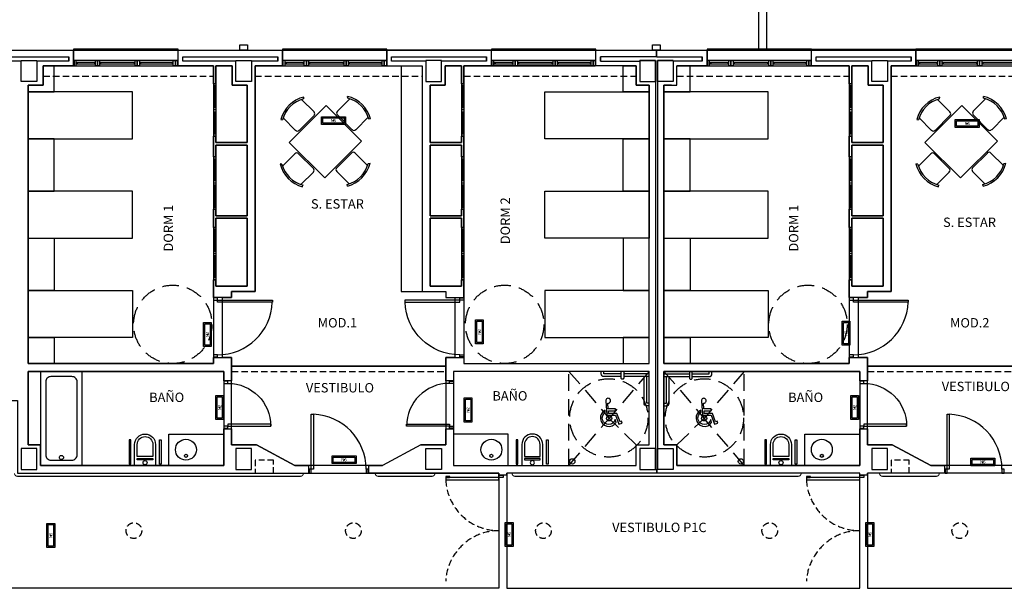
# Model space of a CAD drawing. Units: millimetres. Extents: x -11 to 12621, y 7 to 8608.
# Drawn here: x 4629 to 6515, y 1548 to 2624 of the extents above; entities that cross this region are included whole.
import ezdxf
from ezdxf.enums import TextEntityAlignment as Align

# ---------------------------------------------------------------- set-up
doc = ezdxf.new("R2010")
doc.units = ezdxf.units.MM
for name, pattern in [('CONTINUA', [0]), ('LÍNEAS_OCULTAS2', [4.7625, 3.175, -1.5875]), ('TRAZOS2', [0.375, 0.25, -0.125])]:
    doc.linetypes.add(name, pattern=pattern)
for name, color, linetype in [('0-INSTA', 252, 'Continuous'), ('0-MOBIL', 252, 'CONTINUA'), ('0-MUROS', 252, 'Continuous'), ('0-PILAR', 252, 'Continuous'), ('0-SANIT', 252, 'Continuous'), ('2', 252, 'Continuous'), ('A-ALFEIZAR', 252, 'Continuous'), ('A-CAMARA', 252, 'Continuous'), ('A-FALSOS TECHOS', 251, 'TRAZOS2'), ('A-Otros', 251, 'Continuous'), ('A-PASAMANOS', 251, 'Continuous'), ('A-PERIMETRO CUBIERTAS', 251, 'Continuous'), ('CARP-armarios', 251, 'Continuous'), ('CARP-EXTERIOR', 251, 'Continuous'), ('CARP-INTERIOR', 251, 'Continuous'), ('D-NORMATIVA', 251, 'Continuous'), ('D-TEXTO', 251, 'Continuous'), ('EMERGENCIA', 3, 'Continuous'), ('POSICION_PRODUCTOS', 253, 'Continuous')]:
    doc.layers.add(name, color=color, linetype=linetype)
doc.layers.add('D-SUP.CONST', color=251, linetype='Continuous', plot=False)
doc.layers.add('D-SUP.UTIL', color=251, linetype='Continuous', plot=False)
doc.styles.add('ROMANS', font='romans.shx')

# ---------------------------------------------------------------- blocks, each defined once
blk = doc.blocks.new('REF4')
at = {"layer": 'EMERGENCIA', "color": 5}
for p, q in [((-0.229, -0.074), (-0.229, 0.076)), ((-0.229, 0.076), (0.231, 0.076)), ((-0.204, -0.049), (-0.204, 0.051)), ((-0.204, 0.051), (0.206, 0.051)), ((0.206, 0.051), (0.206, -0.049)), ((0.231, 0.076), (0.231, -0.074)), ((0.231, -0.074), (-0.229, -0.074)), ((0.206, -0.049), (-0.204, -0.049))]:
    blk.add_line(p, q, dxfattribs=at)
at = {"layer": 'POSICION_PRODUCTOS', "color": 0}
blk.add_point((0.001, 0.001), dxfattribs=at)
at = {"layer": 'POSICION_PRODUCTOS', "color": 0, "insert": (0.001, 0.001), "char_height": 0.06, "width": 0.41, "attachment_point": 5}
blk.add_mtext('{\\fVerdana|b0|i0|c0|p34;N5}', dxfattribs=at)
blk = doc.blocks.new('REF9')
at = {"layer": 'EMERGENCIA', "color": 6}
for p, q in [((-0.232, -0.074), (-0.232, 0.076)), ((-0.232, 0.076), (0.228, 0.076)), ((-0.207, -0.049), (-0.207, 0.051)), ((-0.207, 0.051), (0.203, 0.051)), ((0.203, 0.051), (0.203, -0.049)), ((0.228, 0.076), (0.228, -0.074)), ((0.228, -0.074), (-0.232, -0.074)), ((0.203, -0.049), (-0.207, -0.049))]:
    blk.add_line(p, q, dxfattribs=at)
at = {"layer": 'POSICION_PRODUCTOS', "color": 0}
blk.add_point((-0.002, 0.001), dxfattribs=at)
at = {"layer": 'POSICION_PRODUCTOS', "color": 0, "insert": (-0.002, 0.001), "char_height": 0.06, "width": 0.41, "attachment_point": 5}
blk.add_mtext('{\\fVerdana|b0|i0|c0|p34;N2}', dxfattribs=at)
blk = doc.blocks.new('REF2')
at = {"layer": 'EMERGENCIA', "color": 6}
for p, q in [((-0.232, -0.076), (-0.232, 0.074)), ((-0.232, 0.074), (0.228, 0.074)), ((-0.207, -0.051), (-0.207, 0.049)), ((-0.207, 0.049), (0.203, 0.049)), ((0.203, 0.049), (0.203, -0.051)), ((0.228, 0.074), (0.228, -0.076)), ((0.228, -0.076), (-0.232, -0.076)), ((0.203, -0.051), (-0.207, -0.051))]:
    blk.add_line(p, q, dxfattribs=at)
at = {"layer": 'POSICION_PRODUCTOS', "color": 0}
blk.add_point((-0.002, -0.001), dxfattribs=at)
at = {"layer": 'POSICION_PRODUCTOS', "color": 0, "insert": (-0.002, -0.001), "char_height": 0.06, "width": 0.41, "attachment_point": 5}
blk.add_mtext('{\\fVerdana|b0|i0|c0|p34;N2}', dxfattribs=at)
blk = doc.blocks.new('ino')
for points in [[(-40, -40), (-40, 0), (0, 0), (0, -40, -1)], [(-35, -40), (-35, -17.2), (-5, -17.2), (-5, -40, -1)]]:
    blk.add_lwpolyline(points, format="xyb", close=True)
blk.add_lwpolyline([(-35, -10.8), (-5, -10.8), (-5, -12.9), (-35, -12.9)], close=True)
blk.add_circle((-20, -5.1), 3.95)
blk = doc.blocks.new('PUERT82I')
for p, q in [((5, 8), (5, 90)), ((5, 90), (9, 90)), ((9, 90), (9, 8)), ((1, 0), (1, 8)), ((1, 8), (5, 8)), ((5, 0), (1, 0)), ((9, 8), (5, 8)), ((5, 8), (5, 0)), ((87, 8), (91, 8)), ((87, 0), (87, 8)), ((91, 0), (87, 0)), ((91, 8), (91, 0))]:
    blk.add_line(p, q)
blk.add_arc((5, 8), 82, 0, 90)
blk = doc.blocks.new('P-1H-105')
for p, q in [((8, 0), (0, 0)), ((0, 0), (0, -4)), ((8, -4), (8, 0)), ((0, -4), (8, -4)), ((8, -4), (113, -4)), ((8, -8), (8, -4)), ((113, -8), (8, -8)), ((113, -4), (113, -8)), ((0, -109), (0, -113)), ((8, -109), (0, -109)), ((0, -113), (8, -113)), ((8, -113), (8, -109))]:
    blk.add_line(p, q)
blk.add_arc((8, -4), 105, 270, 357.8184)
blk = doc.blocks.new('011102')
at = {"linetype": 'ByBlock'}
for p, q in [((-0.258, 0.885), (-0.238, 0.856)), ((-0.203, 0.876), (-0.203, 0.54)), ((0.295, 0.54), (0.295, 0.876)), ((0.331, 0.856), (0.36, 0.879)), ((-0.454, -0.498), (-0.454, 0.465)), ((-0.454, 0.465), (0.546, 0.465)), ((-0.153, 0.49), (0.246, 0.49)), ((0.546, 0.465), (0.546, -0.498)), ((-0.845, 0.268), (-0.868, 0.297)), ((-0.528, 0.233), (-0.864, 0.233)), ((0.621, 0.233), (0.957, 0.233)), ((0.937, 0.268), (0.96, 0.297)), ((-0.479, -0.216), (-0.479, 0.183)), ((0.571, -0.216), (0.571, 0.183)), ((-0.874, -0.321), (-0.845, -0.301)), ((-0.864, -0.266), (-0.528, -0.266)), ((0.957, -0.266), (0.621, -0.266)), ((0.966, -0.321), (0.937, -0.301)), ((0.546, -0.498), (-0.454, -0.498)), ((-0.153, -0.524), (0.246, -0.524)), ((-0.203, -0.909), (-0.203, -0.573)), ((0.295, -0.573), (0.295, -0.909)), ((-0.258, -0.919), (-0.238, -0.89)), ((0.331, -0.89), (0.36, -0.913))]:
    blk.add_line(p, q, dxfattribs=at)
for centre, radius, start, end in [((0.046, 0.367), 0.601, 58.5054, 120.4019), ((0.046, 0.383), 0.553, 58.9869, 121.0131), ((-0.153, 0.54), 0.0498, 180, 270), ((0.246, 0.54), 0.0498, 270, 0), ((-0.355, -0.017), 0.601, 148.5054, 210.4019), ((-0.371, -0.017), 0.553, 148.9869, 211.0131), ((-0.528, 0.183), 0.0498, 0, 90), ((0.621, 0.183), 0.0498, 90, 180), ((0.464, -0.017), 0.553, 328.9869, 31.0131), ((0.448, -0.017), 0.601, 329.5981, 31.4946), ((-0.528, -0.216), 0.0498, 270, 360), ((0.621, -0.216), 0.0498, 180, 270), ((-0.153, -0.573), 0.0498, 90, 180), ((0.246, -0.573), 0.0498, 0, 90), ((0.046, -0.4), 0.601, 239.5981, 301.4946), ((0.046, -0.416), 0.553, 238.9869, 301.0131)]:
    blk.add_arc(centre, radius, start, end, dxfattribs=at)
blk = doc.blocks.new('MINUSVALIDO')
for points in [[(0.141, 0.071), (0.141, 0.102), (0.025, 0.102), (0.02, 0.196, 2.732409), (-0.014, 0.231), (0, 0), (0.141, 0), (0.192, -0.143), (0.247, -0.125), (0.237, -0.095), (0.212, -0.104), (0.163, 0.031), (0.029, 0.031), (0.027, 0.071)], [(-0.023, 0.046), (-0.025, 0.08, 1.342318), (0.148, -0.112), (0.133, -0.069, -1.455177)]]:
    blk.add_lwpolyline(points, format="xyb", close=True)
blk = doc.blocks.new('RETENEDOR PTAS RF')
blk.add_lwpolyline([(0, 0), (6, 0, 0.414214), (7, 1), (7, 1, 0.414214), (6, 2), (0, 2, 0.414214), (-1, 1), (-1, 1, 0.414214)], format="xyb", close=True)
blk = doc.blocks.new('V1-planta')
at = {"layer": '0-MUROS'}
for p, q in [((0, 0), (0, -30)), ((200.1, 0), (200.1, -30))]:
    blk.add_line(p, q, dxfattribs=at)
at = {"layer": 'A-ALFEIZAR'}
for p, q in [((0, -32), (0, -30)), ((200.1, -32), (0, -32)), ((200.1, -30), (200.1, -32))]:
    blk.add_line(p, q, dxfattribs=at)
at = {"layer": 'A-CAMARA'}
for p, q in [((-9, -9), (-9, -17)), ((209.1, -9), (209.1, -17))]:
    blk.add_line(p, q, dxfattribs=at)
at = {"layer": 'CARP-EXTERIOR'}
for p, q in [((7, -6), (7, -4)), ((39.9, -6), (39.9, -4)), ((51.9, -6), (51.9, -4)), ((116.1, -6), (116.1, -4)), ((128.1, -6), (128.1, -4)), ((189.1, -6), (189.1, -4))]:
    blk.add_line(p, q, dxfattribs=at)
for points in [[(1, 0), (199.1, 0)], [(199.1, -10), (1, -10)], [(118.1, -6), (49.9, -6), (49.9, -4), (118.1, -4)], [(126.1, -4), (191.1, -4), (191.1, -6), (126.1, -6)]]:
    blk.add_lwpolyline(points, dxfattribs=at)
for points in [[(1, -10), (1, 0), (5, 0), (5, -10)], [(45.9, -10), (45.9, 0), (41.9, 0), (41.9, -10)], [(49.9, -10), (49.9, 0), (45.9, 0), (45.9, -10)], [(122.1, -10), (122.1, 0), (118.1, 0), (118.1, -10)], [(126.1, -10), (126.1, 0), (122.1, 0), (122.1, -10)], [(195.1, -10), (195.1, 0), (191.1, 0), (191.1, -10)], [(199.1, -10), (199.1, 0), (195.1, 0), (195.1, -10)], [(41.9, -6), (5, -6), (5, -4), (41.9, -4)]]:
    blk.add_lwpolyline(points, close=True, dxfattribs=at)

msp = doc.modelspace()

# ---------------------------------------------------------------- linework, layer by layer
at = {"layer": '0-INSTA', "elevation": 280}
for points in [[(5050.9, 2575.3), (5065.9, 2575.3), (5065.9, 2565.3), (5050.9, 2565.3)], [(5841.4, 2575.3), (5856.4, 2575.3), (5856.4, 2565.3), (5841.4, 2565.3)]]:
    msp.add_lwpolyline(points, close=True, dxfattribs=at)
at = {"layer": '0-MOBIL'}
for p, q in [((5360.4, 2535.3, 280), (5360.4, 2103.3, 280)), ((5360.4, 2103.3, 280), (5400.4, 2103.3, 280))]:
    msp.add_line(p, q, dxfattribs=at)
at = {"layer": '0-MOBIL', "elevation": 280}
for points in [[(4645.4, 2498.3), (4645.4, 2485.3), (4695.4, 2485.3), (4695.4, 2535.3), (4674.4, 2535.3)], [(5835.4, 2498.3), (5835.4, 2485.3), (5785.4, 2485.3), (5785.4, 2535.3), (5810.4, 2535.3)], [(5863.4, 2498.3), (5863.4, 2485.3), (5913.4, 2485.3), (5913.4, 2535.3), (5888.4, 2535.3)]]:
    msp.add_lwpolyline(points, dxfattribs=at)
for points in [[(4645.4, 2395.3), (4845.4, 2395.3), (4845.4, 2485.3), (4645.4, 2485.3)], [(5835.4, 2395.3), (5635.4, 2395.3), (5635.4, 2485.3), (5835.4, 2485.3)], [(5863.4, 2395.3), (6063.4, 2395.3), (6063.4, 2485.3), (5863.4, 2485.3)], [(4645.4, 2295.3), (4695.4, 2295.3), (4695.4, 2395.3), (4645.4, 2395.3)], [(5835.4, 2295.3), (5785.4, 2295.3), (5785.4, 2395.3), (5835.4, 2395.3)], [(5863.4, 2295.3), (5913.4, 2295.3), (5913.4, 2395.3), (5863.4, 2395.3)], [(4645.4, 2205.3), (4845.4, 2205.3), (4845.4, 2295.3), (4645.4, 2295.3)], [(5835.4, 2205.3), (5635.4, 2205.3), (5635.4, 2295.3), (5835.4, 2295.3)], [(5863.4, 2205.3), (6063.4, 2205.3), (6063.4, 2295.3), (5863.4, 2295.3)], [(4645.4, 2205.3), (4695.4, 2205.3), (4695.4, 2105.3), (4645.4, 2105.3)], [(5835.4, 2205.3), (5785.4, 2205.3), (5785.4, 2105.3), (5835.4, 2105.3)], [(5863.4, 2205.3), (5913.4, 2205.3), (5913.4, 2105.3), (5863.4, 2105.3)], [(4645.4, 2105.3), (4845.4, 2105.3), (4845.4, 2015.3), (4645.4, 2015.3)], [(5835.4, 2105.3), (5635.4, 2105.3), (5635.4, 2015.3), (5835.4, 2015.3)], [(5863.4, 2105.3), (6063.4, 2105.3), (6063.4, 2015.3), (5863.4, 2015.3)], [(4645.4, 2015.3), (4695.4, 2015.3), (4695.4, 1965.3), (4645.4, 1965.3)], [(5835.4, 2015.3), (5785.4, 2015.3), (5785.4, 1965.3), (5835.4, 1965.3)], [(5863.4, 2015.3), (5913.4, 2015.3), (5913.4, 1965.3), (5863.4, 1965.3)]]:
    msp.add_lwpolyline(points, close=True, dxfattribs=at)
at = {"layer": '0-MUROS'}
for p, q in [((4532.6, 2565.3, 280), (4732.6, 2565.3, 280)), ((4732.6, 2565.3, 280), (4732.6, 2535.3, 280)), ((4932.7, 2565.3, 280), (5132.7, 2565.3, 280)), ((4932.7, 2535.3, 280), (4932.7, 2565.3, 280)), ((5132.7, 2565.3, 280), (5132.7, 2535.3, 280)), ((5532.9, 2565.3, 280), (5332.8, 2565.3, 280)), ((5332.8, 2565.3, 280), (5332.8, 2535.3, 280)), ((5532.9, 2535.3, 280), (5532.9, 2565.3, 280)), ((5732.9, 2565.3, 280), (5946, 2565.3, 280)), ((5732.9, 2535.3, 280), (5732.9, 2565.3, 280)), ((5946, 2565.3, 280), (5946, 2535.3, 280)), ((6146.1, 2565.3, 280), (6346.1, 2565.3, 280)), ((6146.1, 2535.3, 280), (6146.1, 2565.3, 280)), ((6346.1, 2565.3, 280), (6346.1, 2535.3, 280)), ((4732.6, 2535.3, 280), (4674.4, 2535.3, 280)), ((4674.4, 2535.3, 280), (4674.4, 2498.3, 280)), ((5000.4, 2535.3, 280), (4932.7, 2535.3, 280)), ((5000.4, 2500.8, 280), (5000.4, 2535.3, 280)), ((5036.4, 2535.3, 280), (5005.4, 2535.3, 280)), ((5005.4, 2535.3, 280), (5005.4, 2500.8, 280)), ((5036.4, 2498.3, 280), (5036.4, 2535.3, 280)), ((5132.7, 2535.3, 280), (5080.4, 2535.3, 280)), ((5080.4, 2535.3, 280), (5080.4, 2103.3, 280)), ((5332.8, 2535.3, 280), (5400.4, 2535.3, 280)), ((5400.4, 2535.3, 280), (5400.4, 2103.3, 280)), ((5444.4, 2498.3, 280), (5444.4, 2535.3, 280)), ((5444.4, 2535.3, 280), (5475.4, 2535.3, 280)), ((5475.4, 2535.3, 280), (5475.4, 2500.8, 280)), ((5480.4, 2500.8, 280), (5480.4, 2535.3, 280)), ((5480.4, 2535.3, 280), (5532.9, 2535.3, 280)), ((5810.4, 2535.3, 280), (5732.9, 2535.3, 280)), ((5810.4, 2535.3, 280), (5810.4, 2498.3, 280)), ((5946, 2535.3, 280), (5888.4, 2535.3, 280)), ((5888.4, 2498.3, 280), (5888.4, 2535.3, 280)), ((6218.4, 2535.3, 280), (6146.1, 2535.3, 280)), ((6218.4, 2500.8, 280), (6218.4, 2535.3, 280)), ((6254.4, 2535.3, 280), (6223.4, 2535.3, 280)), ((6223.4, 2535.3, 280), (6223.4, 2500.8, 280)), ((6254.4, 2498.3, 280), (6254.4, 2535.3, 280)), ((6346.1, 2535.3, 280), (6298.4, 2535.3, 280)), ((6298.4, 2535.3, 280), (6298.4, 2103.3, 280)), ((4674.4, 2498.3, 280), (4645.4, 2498.3, 280)), ((4645.4, 2498.3, 280), (4645.4, 1965.3, 280)), ((5005.4, 2500.8, 280), (5000.4, 2500.8, 280)), ((5065.4, 2498.3, 280), (5036.4, 2498.3, 280)), ((5065.4, 2388.3, 280), (5065.4, 2498.3, 280)), ((5415.4, 2388.3, 280), (5415.4, 2498.3, 280)), ((5415.4, 2498.3, 280), (5444.4, 2498.3, 280)), ((5475.4, 2500.8, 280), (5480.4, 2500.8, 280)), ((5810.4, 2498.3, 280), (5835.4, 2498.3, 280)), ((5835.4, 2498.3, 280), (5820.9, 2498.3, 280)), ((5835.4, 1965.3, 280), (5835.4, 2498.3, 280)), ((5877.9, 2498.3, 280), (5863.4, 2498.3, 280)), ((5863.4, 2498.3, 280), (5863.4, 1965.3, 280)), ((5863.4, 2498.3, 280), (5888.4, 2498.3, 280)), ((6223.4, 2500.8, 280), (6218.4, 2500.8, 280)), ((6283.4, 2498.3, 280), (6254.4, 2498.3, 280)), ((6283.4, 2388.3, 280), (6283.4, 2498.3, 280)), ((5000.4, 2360.8, 280), (5000.4, 2400.8, 280)), ((5000.4, 2400.8, 280), (5005.4, 2400.8, 280)), ((5005.4, 2400.8, 280), (5005.4, 2388.3, 280)), ((5480.4, 2400.8, 280), (5475.4, 2400.8, 280)), ((5475.4, 2400.8, 280), (5475.4, 2388.3, 280)), ((5480.4, 2360.8, 280), (5480.4, 2400.8, 280)), ((6218.4, 2360.8, 280), (6218.4, 2400.8, 280)), ((6218.4, 2400.8, 280), (6223.4, 2400.8, 280)), ((6223.4, 2400.8, 280), (6223.4, 2388.3, 280)), ((5005.4, 2388.3, 280), (5065.4, 2388.3, 280)), ((5065.4, 2383.3, 280), (5005.4, 2383.3, 280)), ((5005.4, 2383.3, 280), (5005.4, 2360.8, 280)), ((5065.4, 2248.3, 280), (5065.4, 2383.3, 280)), ((5475.4, 2388.3, 280), (5415.4, 2388.3, 280)), ((5415.4, 2248.3, 280), (5415.4, 2383.3, 280)), ((5415.4, 2383.3, 280), (5475.4, 2383.3, 280)), ((5475.4, 2383.3, 280), (5475.4, 2360.8, 280)), ((6223.4, 2388.3, 280), (6283.4, 2388.3, 280)), ((6283.4, 2383.3, 280), (6223.4, 2383.3, 280)), ((6223.4, 2383.3, 280), (6223.4, 2360.8, 280)), ((6283.4, 2248.3, 280), (6283.4, 2383.3, 280)), ((5005.4, 2360.8, 280), (5000.4, 2360.8, 280)), ((5475.4, 2360.8, 280), (5480.4, 2360.8, 280)), ((6223.4, 2360.8, 280), (6218.4, 2360.8, 280)), ((5000.4, 2225.8, 280), (5000.4, 2260.8, 280)), ((5000.4, 2260.8, 280), (5005.4, 2260.8, 280)), ((5005.4, 2260.8, 280), (5005.4, 2248.3, 280)), ((5005.4, 2248.3, 280), (5065.4, 2248.3, 280)), ((5475.4, 2248.3, 280), (5415.4, 2248.3, 280)), ((5480.4, 2260.8, 280), (5475.4, 2260.8, 280)), ((5475.4, 2260.8, 280), (5475.4, 2248.3, 280)), ((5480.4, 2225.8, 280), (5480.4, 2260.8, 280)), ((6218.4, 2225.8, 280), (6218.4, 2260.8, 280)), ((6218.4, 2260.8, 280), (6223.4, 2260.8, 280)), ((6223.4, 2260.8, 280), (6223.4, 2248.3, 280)), ((6223.4, 2248.3, 280), (6283.4, 2248.3, 280)), ((5005.4, 2225.8, 280), (5000.4, 2225.8, 280)), ((5065.4, 2243.3, 280), (5005.4, 2243.3, 280)), ((5005.4, 2243.3, 280), (5005.4, 2225.8, 280)), ((5065.4, 2113.3, 280), (5065.4, 2243.3, 280)), ((5415.4, 2113.3, 280), (5415.4, 2243.3, 280)), ((5415.4, 2243.3, 280), (5475.4, 2243.3, 280)), ((5475.4, 2243.3, 280), (5475.4, 2225.8, 280)), ((5475.4, 2225.8, 280), (5480.4, 2225.8, 280)), ((6223.4, 2225.8, 280), (6218.4, 2225.8, 280)), ((6283.4, 2243.3, 280), (6223.4, 2243.3, 280)), ((6223.4, 2243.3, 280), (6223.4, 2225.8, 280)), ((6283.4, 2113.3, 280), (6283.4, 2243.3, 280)), ((5000.4, 2091.8, 280), (5000.4, 2125.8, 280)), ((5000.4, 2125.8, 280), (5005.4, 2125.8, 280)), ((5005.4, 2125.8, 280), (5005.4, 2113.3, 280)), ((5005.4, 2113.3, 280), (5065.4, 2113.3, 280)), ((5475.4, 2113.3, 280), (5415.4, 2113.3, 280)), ((5480.4, 2125.8, 280), (5475.4, 2125.8, 280)), ((5475.4, 2125.8, 280), (5475.4, 2113.3, 280)), ((5480.4, 2091.8, 280), (5480.4, 2125.8, 280)), ((6218.4, 2091.8, 280), (6218.4, 2125.8, 280)), ((6218.4, 2125.8, 280), (6223.4, 2125.8, 280)), ((6223.4, 2125.8, 280), (6223.4, 2113.3, 280)), ((6223.4, 2113.3, 280), (6283.4, 2113.3, 280)), ((5080.4, 2103.3, 280), (5035.4, 2103.3, 280)), ((5035.4, 2103.3, 280), (5035.4, 2091.8, 280)), ((5400.4, 2103.3, 280), (5445.4, 2103.3, 280)), ((5445.4, 2103.3, 280), (5445.4, 2091.8, 280)), ((6298.4, 2103.3, 280), (6253.4, 2103.3, 280)), ((6253.4, 2103.3, 280), (6253.4, 2091.8, 280)), ((5035.4, 2091.8, 280), (5000.4, 2091.8, 280)), ((5445.4, 2091.8, 280), (5480.4, 2091.8, 280)), ((6253.4, 2091.8, 280), (6218.4, 2091.8, 280)), ((4645.4, 1965.3, 280), (5000.4, 1965.3, 280)), ((5000.4, 1965.3, 280), (5000.4, 1976.8, 280)), ((5000.4, 1976.8, 280), (5035.4, 1976.8, 280)), ((5035.4, 1976.8, 280), (5035.4, 1932.3, 280)), ((5445.4, 1932.3, 280), (5445.4, 1976.8, 280)), ((5445.4, 1976.8, 280), (5480.4, 1976.8, 280)), ((5480.4, 1976.8, 280), (5480.4, 1965.3, 280)), ((5480.4, 1965.3, 280), (5835.4, 1965.3, 280)), ((5863.4, 1965.3, 280), (6218.4, 1965.3, 280)), ((6218.4, 1965.3, 280), (6218.4, 1976.8, 280)), ((6218.4, 1976.8, 280), (6253.4, 1976.8, 280)), ((6253.4, 1976.8, 280), (6253.4, 1932.3, 280)), ((5020.4, 1950.3, 280), (4645.4, 1950.3, 280)), ((4645.4, 1950.3, 280), (4645.4, 1809.3, 280)), ((5020.4, 1932.3, 280), (5020.4, 1950.3, 280)), ((5835.4, 1950.3, 280), (5460.4, 1950.3, 280)), ((5460.4, 1950.3, 280), (5460.4, 1932.3, 280)), ((5835.4, 1809.3, 280), (5835.4, 1950.3, 280)), ((6238.4, 1950.3, 280), (5863.4, 1950.3, 280)), ((5863.4, 1950.3, 280), (5863.4, 1809.3, 280)), ((6238.4, 1932.3, 280), (6238.4, 1950.3, 280)), ((5035.4, 1932.3, 280), (5020.4, 1932.3, 280)), ((5460.4, 1932.3, 280), (5445.4, 1932.3, 280)), ((6253.4, 1932.3, 280), (6238.4, 1932.3, 280)), ((5020.4, 1770.3, 280), (5020.4, 1840.3, 280)), ((5020.4, 1840.3, 280), (5035.4, 1840.3, 280)), ((5035.4, 1840.3, 280), (5035.4, 1809.3, 280)), ((5445.4, 1809.3, 280), (5445.4, 1840.3, 280)), ((5445.4, 1840.3, 280), (5460.4, 1840.3, 280)), ((5460.4, 1840.3, 280), (5460.4, 1770.3, 280)), ((6238.4, 1770.3, 280), (6238.4, 1840.3, 280)), ((6238.4, 1840.3, 280), (6253.4, 1840.3, 280)), ((6253.4, 1840.3, 280), (6253.4, 1809.3, 280)), ((4645.4, 1809.3, 280), (4669.4, 1809.3, 280)), ((4669.4, 1809.3, 280), (4669.4, 1770.3, 280)), ((5035.4, 1809.3, 280), (5082.9, 1809.3, 280)), ((5082.9, 1809.3, 280), (5156.7, 1770.3, 280)), ((5397.9, 1809.3, 280), (5324.2, 1770.3, 280)), ((5397.9, 1809.3, 280), (5445.4, 1809.3, 280)), ((5810.4, 1770.3, 280), (5810.4, 1809.3, 280)), ((5810.4, 1809.3, 280), (5835.4, 1809.3, 280)), ((5863.4, 1809.3, 280), (5888.4, 1809.3, 280)), ((5888.4, 1809.3, 280), (5888.4, 1770.3, 280)), ((6253.4, 1809.3, 280), (6300.9, 1809.3, 280)), ((6300.9, 1809.3, 280), (6374.7, 1770.3, 280)), ((4625.4, 1755.3, 280), (5182.9, 1755.3, 280)), ((4669.4, 1770.3, 280), (5020.4, 1770.3, 280)), ((5156.7, 1770.3, 280), (5182.9, 1770.3, 280)), ((5182.9, 1770.3, 280), (5182.9, 1755.3, 280)), ((5297.9, 1755.3, 280), (5297.9, 1770.3, 280)), ((5297.9, 1770.3, 280), (5324.2, 1770.3, 280)), ((5547.4, 1755.3, 280), (5297.9, 1755.3, 280)), ((5460.4, 1770.3, 280), (5810.4, 1770.3, 280)), ((5547.4, 1752.3, 280), (5547.4, 1755.3, 280)), ((6238.4, 1755.3, 280), (5562.4, 1755.3, 280)), ((5562.4, 1752.3, 280), (5562.4, 1755.3, 280)), ((5888.4, 1770.3, 280), (6238.4, 1770.3, 280)), ((6238.4, 1752.3, 280), (6238.4, 1755.3, 280)), ((6400.9, 1755.3, 280), (6253.4, 1755.3, 280)), ((6253.4, 1752.3, 280), (6253.4, 1755.3, 280)), ((6374.7, 1770.3, 280), (6400.9, 1770.3, 280)), ((6400.9, 1770.3, 280), (6400.9, 1755.3, 280)), ((5547.4, 1752.3, 280), (5562.4, 1752.3, 280)), ((6238.4, 1752.3, 280), (6253.4, 1752.3, 280))]:
    msp.add_line(p, q, dxfattribs=at)
at = {"layer": '0-PILAR', "elevation": 280}
for points in [[(4662.4, 2505.3), (4632.4, 2505.3), (4632.4, 2545.3), (4662.4, 2545.3)], [(5073.4, 2505.3), (5043.4, 2505.3), (5043.4, 2545.3), (5073.4, 2545.3)], [(5407.4, 2505.3), (5437.4, 2505.3), (5437.4, 2545.3), (5407.4, 2545.3)], [(5817.4, 2505.3), (5847.4, 2505.3), (5847.4, 2545.3), (5817.4, 2545.3)], [(5881.4, 2505.3), (5851.4, 2505.3), (5851.4, 2545.3), (5881.4, 2545.3)], [(6291.4, 2505.3), (6261.4, 2505.3), (6261.4, 2545.3), (6291.4, 2545.3)], [(4662.4, 1802.3), (4632.4, 1802.3), (4632.4, 1762.3), (4662.4, 1762.3)], [(5073.4, 1802.3), (5043.4, 1802.3), (5043.4, 1762.3), (5073.4, 1762.3)], [(5407.4, 1802.3), (5437.4, 1802.3), (5437.4, 1762.3), (5407.4, 1762.3)], [(5407.4, 1802.3), (5437.4, 1802.3), (5437.4, 1762.3), (5407.4, 1762.3)], [(5817.4, 1762.3), (5847.4, 1762.3), (5847.4, 1802.3), (5817.4, 1802.3)], [(5881.4, 1762.3), (5851.4, 1762.3), (5851.4, 1802.3), (5881.4, 1802.3)], [(6291.4, 1802.3), (6261.4, 1802.3), (6261.4, 1762.3), (6291.4, 1762.3)]]:
    msp.add_lwpolyline(points, close=True, dxfattribs=at)
at = {"layer": '0-SANIT'}
for p, q in [((5815.4, 1945.3, 280), (5815.4, 1945.3, 280)), ((5883.4, 1945.3, 280), (5883.4, 1945.3, 280)), ((4915.4, 1830.3, 280), (5020.4, 1830.3, 280)), ((4915.4, 1770.3, 280), (4915.4, 1830.3, 280)), ((5565.4, 1830.3, 280), (5460.4, 1830.3, 280)), ((5565.4, 1770.3, 280), (5565.4, 1830.3, 280)), ((6133.4, 1830.3, 280), (6238.4, 1830.3, 280)), ((6133.4, 1770.3, 280), (6133.4, 1830.3, 280))]:
    msp.add_line(p, q, dxfattribs=at)
at = {"layer": '0-SANIT', "elevation": 280}
for points in [[(4749.4, 1770.3), (4749.4, 1950.3), (4669.4, 1950.3), (4669.4, 1770.3)], [(4842.2, 1772.5), (4842.2, 1819.1), (4838.9, 1819.1), (4838.9, 1772.5)], [(4897, 1772.5), (4897, 1819.1), (4900.2, 1819.1), (4900.2, 1772.5)], [(5583.9, 1772.5), (5583.9, 1819.1), (5580.6, 1819.1), (5580.6, 1772.5)], [(5638.7, 1772.5), (5638.7, 1819.1), (5642, 1819.1), (5642, 1772.5)], [(6060.2, 1772.5), (6060.2, 1819.1), (6056.9, 1819.1), (6056.9, 1772.5)], [(6115, 1772.5), (6115, 1819.1), (6118.2, 1819.1), (6118.2, 1772.5)]]:
    msp.add_lwpolyline(points, close=True, dxfattribs=at)
for points in [[(5781.4, 1940.3), (5748.4, 1940.3, -0.414214), (5743.4, 1945.3), (5743.4, 1950.3)], [(5786.4, 1950.3), (5786.4, 1937.3, -0.414214), (5784.4, 1935.3), (5783.4, 1935.3, -0.414214), (5781.4, 1937.3), (5781.4, 1950.3)], [(5912.4, 1950.3), (5912.4, 1937.3, 0.414214), (5914.4, 1935.3), (5915.4, 1935.3, 0.414214), (5917.4, 1937.3), (5917.4, 1950.3)], [(5917.4, 1940.3), (5950.4, 1940.3, 0.414214), (5955.4, 1945.3), (5955.4, 1950.3)], [(5835.4, 1940.3), (5786.4, 1940.3, -0.414214)], [(5835.4, 1884.3), (5830.4, 1884.3, -0.414214), (5825.4, 1889.3), (5825.4, 1940.3)], [(5863.4, 1884.3), (5868.4, 1884.3, 0.414214), (5873.4, 1889.3), (5873.4, 1940.3)], [(5863.4, 1940.3), (5912.4, 1940.3, 0.414214)]]:
    msp.add_lwpolyline(points, format="xyb", dxfattribs=at)
for points in [[(5781.4, 1945.3), (5748.4, 1945.3), (5748.4, 1950.3)], [(5835.4, 1945.3), (5786.4, 1945.3)], [(5863.4, 1945.3), (5912.4, 1945.3)], [(5917.4, 1945.3), (5950.4, 1945.3), (5950.4, 1950.3)], [(5835.4, 1889.3), (5830.4, 1889.3), (5830.4, 1940.3)], [(5863.4, 1889.3), (5868.4, 1889.3), (5868.4, 1940.3)]]:
    msp.add_lwpolyline(points, dxfattribs=at)
msp.add_lwpolyline([(4739.4, 1790.3), (4739.4, 1930.3, 0.414214), (4729.4, 1940.3), (4689.4, 1940.3, 0.414214), (4679.4, 1930.3), (4679.4, 1790.3, 0.414214), (4689.4, 1780.3), (4729.4, 1780.3, 0.414214)], format="xyb", close=True, dxfattribs=at)
at = {"layer": '0-SANIT'}
for centre, radius in [((5758.5, 1860.3, 280), 5), ((5940.4, 1860.3, 280), 5), ((4947.8, 1800.3, 280), 20), ((5533, 1800.3, 280), 20), ((6165.8, 1800.3, 280), 20), ((4709.4, 1785.4, 280), 3.95), ((4947.8, 1788.5, 280), 3), ((5533, 1788.5, 280), 3), ((5688, 1777.9, 280), 5), ((6010.8, 1777.9, 280), 5), ((6165.8, 1788.5, 280), 3)]:
    msp.add_circle(centre, radius, dxfattribs=at)
at = {"layer": '2'}
for p, q in [((6044.7, 4905.3, 280), (6044.7, 2567.3, 280)), ((6059.7, 4905.3, 280), (6059.7, 2567.3, 280))]:
    msp.add_line(p, q, dxfattribs=at)
at = {"layer": 'A-CAMARA'}
for p, q in [((5848.9, 2552.3, 280), (5848.9, 2565.3, 280)), ((5849.9, 2552.3, 280), (5849.9, 2565.3, 280)), ((5847.4, 1762.3, 280), (5848.9, 1762.3, 280)), ((5849.9, 1762.3, 280), (5851.4, 1762.3, 280))]:
    msp.add_line(p, q, dxfattribs=at)
at = {"layer": 'A-CAMARA', "elevation": 280}
for points in [[(4632.4, 2544.3), (4541.6, 2544.3), (4541.6, 2552.3), (4723.6, 2552.3), (4723.6, 2544.3), (4662.4, 2544.3)], [(5043.4, 2544.3), (4941.7, 2544.3), (4941.7, 2552.3), (5123.7, 2552.3), (5123.7, 2544.3), (5073.4, 2544.3)], [(5407.4, 2544.3), (5341.8, 2544.3), (5341.8, 2552.3), (5523.9, 2552.3), (5523.9, 2544.3), (5437.4, 2544.3)], [(5848.9, 2552.3), (5741.9, 2552.3), (5741.9, 2544.3), (5817.4, 2544.3), (5817.4, 2545.3), (5847.4, 2545.3), (5847.4, 1762.3)], [(5849.9, 2552.3), (5937, 2552.3), (5937, 2544.3), (5881.4, 2544.3), (5881.4, 2545.3), (5851.4, 2545.3), (5851.4, 1762.3)], [(6261.4, 2544.3), (6155.1, 2544.3), (6155.1, 2552.3), (6337.1, 2552.3), (6337.1, 2544.3), (6291.4, 2544.3)], [(5848.9, 1762.3), (5848.9, 1755.3)], [(5849.9, 1762.3), (5849.9, 1755.3)]]:
    msp.add_lwpolyline(points, dxfattribs=at)
at = {"layer": 'A-CAMARA', "linetype": 'TRAZOS2', "ltscale": 45, "elevation": 280}
for points in [[(5115.4, 1755.3), (5115.4, 1780.3), (5080.4, 1780.3), (5080.4, 1755.3)], [(6333.4, 1755.3), (6333.4, 1780.3), (6298.4, 1780.3), (6298.4, 1755.3)]]:
    msp.add_lwpolyline(points, dxfattribs=at)
at = {"layer": 'A-FALSOS TECHOS', "linetype": 'TRAZOS2', "ltscale": 50}
for p, q in [((4674.4, 2515.3, 280), (5000.4, 2515.3, 280)), ((5080.4, 2515.3, 280), (5400.4, 2515.3, 280)), ((5480.4, 2515.3, 280), (5810.4, 2515.3, 280)), ((5888.4, 2515.3, 280), (6218.4, 2515.3, 280)), ((6298.4, 2515.3, 280), (6618.4, 2515.3, 280)), ((5035.4, 1960.3, 280), (5445.4, 1960.3, 280)), ((5035.4, 1950.3, 280), (5445.4, 1950.3, 280)), ((6253.4, 1960.3, 280), (6663.4, 1960.3, 280)), ((6253.4, 1950.3, 280), (6663.4, 1950.3, 280))]:
    msp.add_line(p, q, dxfattribs=at)
for centre in [(4848.2, 1645.3, 280), (5268.7, 1645.3, 280), (5632.7, 1645.3, 280), (6066.2, 1645.3, 280), (6430.2, 1645.3, 280)]:
    msp.add_circle(centre, 15, dxfattribs=at)
at = {"layer": 'A-Otros', "linetype": 'LÍNEAS_OCULTAS2', "ltscale": 10}
for p, q in [((5681.5, 1950.3, 280), (5758.5, 1860.3, 280)), ((5681.5, 1770.3, 280), (5681.5, 1950.3, 280)), ((5835.4, 1950.3, 280), (5758.5, 1860.3, 280)), ((5863.4, 1950.3, 280), (5940.4, 1860.3, 280)), ((6017.3, 1950.3, 280), (5940.4, 1860.3, 280)), ((6017.3, 1770.3, 280), (6017.3, 1950.3, 280)), ((5681.5, 1770.3, 280), (5758.5, 1860.3, 280)), ((5810.4, 1809.3, 280), (5758.5, 1860.3, 280)), ((5888.2, 1809.3, 280), (5940.4, 1860.3, 280)), ((6017.3, 1770.3, 280), (5940.4, 1860.3, 280))]:
    msp.add_line(p, q, dxfattribs=at)
at = {"layer": 'A-PASAMANOS', "elevation": 280}
msp.add_lwpolyline([(4619.4, 1755.3, 2, 2, 0), (4619.4, 1755.3, 2, 2, 0.414214), (4625.4, 1749.3, 2, 2, 0), (5166.9, 1749.3, 2, 2, 0.414214), (5172.9, 1755.3, 2, 2, 0), (5172.9, 1755.3, 0, 0, 0)], format="xyseb", dxfattribs=at)
at = {"layer": 'A-PASAMANOS', "const_width": 2, "elevation": 280}
for points in [[(5310.4, 1755.3), (5310.4, 1755.3, 0.414214), (5316.4, 1749.3), (5418.9, 1749.3, 0.414214), (5424.9, 1755.3), (5424.9, 1755.3)], [(5572.4, 1755.3), (5572.4, 1755.3, 0.414214), (5578.4, 1749.3), (6120.4, 1749.3, 0.414214), (6126.4, 1755.3), (6126.4, 1755.3)], [(6276.4, 1755.3), (6276.4, 1755.3, 0.414214), (6282.4, 1749.3), (6384.9, 1749.3, 0.414214), (6390.9, 1755.3), (6390.9, 1755.3)]]:
    msp.add_lwpolyline(points, format="xyb", dxfattribs=at)
at = {"layer": 'A-PERIMETRO CUBIERTAS', "elevation": 280}
msp.add_lwpolyline([(8454.7, 4905.3), (8454.7, 4905.3), (6044.7, 4905.3), (6044.7, 2567.3), (6790.5, 2567.3), (6790.5, 3938.5), (8427.7, 3938.5), (8427.7, 4160.3), (8454.7, 4160.3)], dxfattribs=at)
at = {"layer": 'CARP-armarios'}
for p, q in [((5000.4, 2500.8, 280), (5000.4, 2400.8, 280)), ((5005.4, 2496.8, 280), (5000.4, 2496.8, 280)), ((5002.9, 2496.8, 280), (5002.9, 2454.8, 280)), ((5005.4, 2500.8, 280), (5005.4, 2400.8, 280)), ((5475.4, 2500.8, 280), (5475.4, 2400.8, 280)), ((5480.4, 2496.8, 280), (5475.4, 2496.8, 280)), ((5477.9, 2496.8, 280), (5477.9, 2454.8, 280)), ((5480.4, 2500.8, 280), (5480.4, 2400.8, 280)), ((6218.4, 2500.8, 280), (6218.4, 2400.8, 280)), ((6223.4, 2496.8, 280), (6218.4, 2496.8, 280)), ((6220.9, 2496.8, 280), (6220.9, 2454.8, 280)), ((6223.4, 2500.8, 280), (6223.4, 2400.8, 280)), ((5005.4, 2454.8, 280), (5000.4, 2454.8, 280)), ((5480.4, 2454.8, 280), (5475.4, 2454.8, 280)), ((6223.4, 2454.8, 280), (6218.4, 2454.8, 280)), ((5005.4, 2450.8, 280), (5000.4, 2450.8, 280)), ((5005.4, 2446.8, 280), (5000.4, 2446.8, 280)), ((5002.9, 2446.8, 280), (5002.9, 2404.8, 280)), ((5480.4, 2450.8, 280), (5475.4, 2450.8, 280)), ((5480.4, 2446.8, 280), (5475.4, 2446.8, 280)), ((5477.9, 2446.8, 280), (5477.9, 2404.8, 280)), ((6223.4, 2450.8, 280), (6218.4, 2450.8, 280)), ((6223.4, 2446.8, 280), (6218.4, 2446.8, 280)), ((6220.9, 2446.8, 280), (6220.9, 2404.8, 280)), ((5000.4, 2404.8, 280), (5005.4, 2404.8, 280)), ((5475.4, 2404.8, 280), (5480.4, 2404.8, 280)), ((6218.4, 2404.8, 280), (6223.4, 2404.8, 280)), ((5000.4, 2360.8, 280), (5000.4, 2260.8, 280)), ((5005.4, 2360.8, 280), (5005.4, 2260.8, 280)), ((5475.4, 2360.8, 280), (5475.4, 2260.8, 280)), ((5480.4, 2360.8, 280), (5480.4, 2260.8, 280)), ((6218.4, 2360.8, 280), (6218.4, 2260.8, 280)), ((6223.4, 2360.8, 280), (6223.4, 2260.8, 280)), ((5005.4, 2356.8, 280), (5000.4, 2356.8, 280)), ((5002.9, 2356.8, 280), (5002.9, 2314.8, 280)), ((5480.4, 2356.8, 280), (5475.4, 2356.8, 280)), ((5477.9, 2356.8, 280), (5477.9, 2314.8, 280)), ((6223.4, 2356.8, 280), (6218.4, 2356.8, 280)), ((6220.9, 2356.8, 280), (6220.9, 2314.8, 280)), ((5005.4, 2314.8, 280), (5000.4, 2314.8, 280)), ((5005.4, 2310.8, 280), (5000.4, 2310.8, 280)), ((5005.4, 2306.8, 280), (5000.4, 2306.8, 280)), ((5002.9, 2306.8, 280), (5002.9, 2264.8, 280)), ((5480.4, 2314.8, 280), (5475.4, 2314.8, 280)), ((5480.4, 2310.8, 280), (5475.4, 2310.8, 280)), ((5480.4, 2306.8, 280), (5475.4, 2306.8, 280)), ((5477.9, 2306.8, 280), (5477.9, 2264.8, 280)), ((6223.4, 2314.8, 280), (6218.4, 2314.8, 280)), ((6223.4, 2310.8, 280), (6218.4, 2310.8, 280)), ((6223.4, 2306.8, 280), (6218.4, 2306.8, 280)), ((6220.9, 2306.8, 280), (6220.9, 2264.8, 280)), ((5000.4, 2264.8, 280), (5005.4, 2264.8, 280)), ((5475.4, 2264.8, 280), (5480.4, 2264.8, 280)), ((6218.4, 2264.8, 280), (6223.4, 2264.8, 280)), ((5000.4, 2225.8, 280), (5000.4, 2125.8, 280)), ((5005.4, 2225.8, 280), (5005.4, 2125.8, 280)), ((5475.4, 2225.8, 280), (5475.4, 2125.8, 280)), ((5480.4, 2225.8, 280), (5480.4, 2125.8, 280)), ((6218.4, 2225.8, 280), (6218.4, 2125.8, 280)), ((6223.4, 2225.8, 280), (6223.4, 2125.8, 280)), ((5005.4, 2221.8, 280), (5000.4, 2221.8, 280)), ((5002.9, 2221.8, 280), (5002.9, 2179.8, 280)), ((5480.4, 2221.8, 280), (5475.4, 2221.8, 280)), ((5477.9, 2221.8, 280), (5477.9, 2179.8, 280)), ((6223.4, 2221.8, 280), (6218.4, 2221.8, 280)), ((6220.9, 2221.8, 280), (6220.9, 2179.8, 280)), ((5005.4, 2179.8, 280), (5000.4, 2179.8, 280)), ((5005.4, 2175.8, 280), (5000.4, 2175.8, 280)), ((5005.4, 2171.8, 280), (5000.4, 2171.8, 280)), ((5002.9, 2171.8, 280), (5002.9, 2129.8, 280)), ((5480.4, 2179.8, 280), (5475.4, 2179.8, 280)), ((5480.4, 2175.8, 280), (5475.4, 2175.8, 280)), ((5480.4, 2171.8, 280), (5475.4, 2171.8, 280)), ((5477.9, 2171.8, 280), (5477.9, 2129.8, 280)), ((6223.4, 2179.8, 280), (6218.4, 2179.8, 280)), ((6223.4, 2175.8, 280), (6218.4, 2175.8, 280)), ((6223.4, 2171.8, 280), (6218.4, 2171.8, 280)), ((6220.9, 2171.8, 280), (6220.9, 2129.8, 280)), ((5000.4, 2129.8, 280), (5005.4, 2129.8, 280)), ((5475.4, 2129.8, 280), (5480.4, 2129.8, 280)), ((6218.4, 2129.8, 280), (6223.4, 2129.8, 280))]:
    msp.add_line(p, q, dxfattribs=at)
at = {"layer": 'CARP-INTERIOR', "elevation": 280}
for points in [[(5547.4, 1742.3), (5547.4, 1747.3), (5445.4, 1747.3), (5445.4, 1742.3)], [(5547.4, 1747.3), (5547.4, 1751.3), (5555.4, 1751.3), (5555.4, 1747.3)], [(6238.4, 1742.3), (6238.4, 1747.3), (6136.4, 1747.3), (6136.4, 1742.3)], [(6238.4, 1747.3), (6238.4, 1751.3), (6246.4, 1751.3), (6246.4, 1747.3)]]:
    msp.add_lwpolyline(points, close=True, dxfattribs=at)
at = {"layer": 'CARP-INTERIOR', "linetype": 'TRAZOS2', "ltscale": 50, "elevation": 280}
for points in [[(5547.4, 1645.3, -0.398957), (5445.4, 1742.3, 0.949917)], [(6238.4, 1645.3, -0.398957), (6136.4, 1742.3, 0.949917)], [(5547.4, 1645.3, 0.398957), (5445.4, 1548.3, -0.949917)], [(6238.4, 1645.3, 0.398957), (6136.4, 1548.3, -0.949917)]]:
    msp.add_lwpolyline(points, format="xyb", dxfattribs=at)
at = {"layer": 'D-NORMATIVA', "linetype": 'LÍNEAS_OCULTAS2', "ltscale": 10}
for centre in [(4922.6, 2040.3, 280), (5558.4, 2040.3, 280), (6139.4, 2040.3, 280), (5757.9, 1861.1, 280), (5941, 1861.1, 280)]:
    msp.add_circle(centre, 75, dxfattribs=at)
at = {"layer": 'D-SUP.CONST', "elevation": 280}
msp.add_lwpolyline([(3083.2, 2565.3), (9142.7, 2565.3), (9142.7, 865.3), (3083.2, 865.3)], close=True, dxfattribs=at)
at = {"layer": 'D-SUP.UTIL', "elevation": 280}
for points in [[(4645.4, 2498.3), (4674.4, 2498.3), (4674.4, 2535.3), (5000.4, 2535.3), (5000.4, 2500.8), (5002.9, 2500.8), (5005.4, 2500.8), (5005.4, 2535.3), (5036.4, 2535.3), (5036.4, 2498.3), (5065.4, 2498.3), (5065.4, 2388.3), (5005.4, 2388.3), (5005.4, 2400.8), (5002.9, 2400.8), (5000.4, 2400.8), (5000.4, 2360.8), (5005.4, 2360.8), (5005.4, 2383.3), (5065.4, 2383.3), (5065.4, 2255), (5065.4, 2248.3), (5005.4, 2248.3), (5005.4, 2260.8), (5000.4, 2260.8), (5000.4, 2225.8), (5005.4, 2225.8), (5005.4, 2243.3), (5065.4, 2243.3), (5065.4, 2113.3), (5005.4, 2113.3), (5005.4, 2125.8), (5000.4, 2125.8), (5000.4, 2091.8), (5000.4, 1965.3), (4645.4, 1965.3)], [(5445.4, 2091.8), (5462.9, 2091.8), (5462.9, 1976.8), (5445.4, 1976.8), (5445.4, 1960.3), (5035.4, 1960.3), (5035.4, 1976.8), (5017.9, 1976.8), (5017.9, 2091.8), (5035.4, 2091.8), (5035.4, 2103.3), (5080.4, 2103.3), (5080.4, 2535.3), (5400.4, 2535.3), (5400.4, 2103.3), (5445.4, 2103.3)], [(5835.4, 2498.3), (5810.4, 2498.3), (5810.4, 2535.3), (5480.4, 2535.3), (5480.4, 2500.8), (5477.9, 2500.8), (5475.4, 2500.8), (5475.4, 2535.3), (5444.4, 2535.3), (5444.4, 2498.3), (5415.4, 2498.3), (5415.4, 2388.3), (5475.4, 2388.3), (5475.4, 2400.8), (5477.9, 2400.8), (5480.4, 2400.8), (5480.4, 2360.8), (5475.4, 2360.8), (5475.4, 2383.3), (5415.4, 2383.3), (5415.4, 2255), (5415.4, 2248.3), (5475.4, 2248.3), (5475.4, 2260.8), (5480.4, 2260.8), (5480.4, 2225.8), (5475.4, 2225.8), (5475.4, 2243.3), (5415.4, 2243.3), (5415.4, 2113.3), (5475.4, 2113.3), (5475.4, 2125.8), (5480.4, 2125.8), (5480.4, 2091.8), (5480.4, 1965.3), (5835.4, 1965.3)], [(5863.4, 2498.3), (5888.4, 2498.3), (5888.4, 2535.3), (6218.4, 2535.3), (6218.4, 2500.8), (6220.9, 2500.8), (6223.4, 2500.8), (6223.4, 2535.3), (6254.4, 2535.3), (6254.4, 2498.3), (6283.4, 2498.3), (6283.4, 2388.3), (6223.4, 2388.3), (6223.4, 2400.8), (6220.9, 2400.8), (6218.4, 2400.8), (6218.4, 2360.8), (6223.4, 2360.8), (6223.4, 2383.3), (6283.4, 2383.3), (6283.4, 2255), (6283.4, 2248.3), (6223.4, 2248.3), (6223.4, 2260.8), (6218.4, 2260.8), (6218.4, 2225.8), (6223.4, 2225.8), (6223.4, 2243.3), (6283.4, 2243.3), (6283.4, 2113.3), (6223.4, 2113.3), (6223.4, 2125.8), (6218.4, 2125.8), (6218.4, 2091.8), (6218.4, 1965.3), (5863.4, 1965.3)], [(6663.4, 2091.8), (6680.9, 2091.8), (6680.9, 1976.8), (6663.4, 1976.8), (6663.4, 1960.3), (6253.4, 1960.3), (6253.4, 1976.8), (6235.9, 1976.8), (6235.9, 2091.8), (6253.4, 2091.8), (6253.4, 2103.3), (6298.4, 2103.3), (6298.4, 2535.3), (6618.4, 2535.3), (6618.4, 2103.3), (6663.4, 2103.3)], [(4645.4, 1950.3), (5020.4, 1950.3), (5020.4, 1770.3), (4669.4, 1770.3), (4669.4, 1809.3), (4645.4, 1809.3)], [(5035.4, 1960.3), (5445.4, 1960.3), (5445.4, 1809.3), (5397.9, 1809.3), (5324.2, 1770.3), (5156.7, 1770.3), (5156.7, 1770.3), (5082.9, 1809.3), (5035.4, 1809.3)], [(5835.4, 1950.3), (5460.4, 1950.3), (5460.4, 1770.3), (5810.4, 1770.3), (5810.4, 1809.3), (5835.4, 1809.3)], [(5863.4, 1950.3), (6238.4, 1950.3), (6238.4, 1770.3), (5888.4, 1770.3), (5888.4, 1809.3), (5863.4, 1809.3)], [(6253.4, 1960.3), (6663.4, 1960.3), (6663.4, 1809.3), (6615.9, 1809.3), (6542.2, 1770.3), (6374.7, 1770.3), (6300.9, 1809.3), (6253.4, 1809.3)], [(5562.4, 1535.3), (6238.4, 1535.3), (6238.4, 1755.3), (5562.4, 1755.3)], [(6253.4, 1535.3), (8171.4, 1535.3), (8171.4, 1755.3), (6253.4, 1755.3)]]:
    msp.add_lwpolyline(points, close=True, dxfattribs=at)
msp.add_lwpolyline([(3868.1, 1752.3), (3868.1, 1894.8), (4625.4, 1894.8), (4625.4, 1755.3), (5547.4, 1755.3), (5547.4, 1535.3), (3868.1, 1535.3), (3868.1, 1538.3), (3783.1, 1538.3), (3783.1, 1752.3), (3868.1, 1752.3)], dxfattribs=at)

# ---------------------------------------------------------------- block references
at = {"layer": '0-INSTA'}
for p in [(5446.4, 1747.3, 280), (6137.4, 1747.3, 280)]:
    msp.add_blockref('RETENEDOR PTAS RF', p, dxfattribs=at)
at = {"layer": '0-MOBIL', "xscale": 100.000000000004, "yscale": 100, "zscale": 100, "rotation": 44.99999999999853}
for p in [(5210.5, 2387.9, 280), (6428.5, 2387.9, 280)]:
    msp.add_blockref('011102', p, dxfattribs=at)
at = {"layer": '0-SANIT', "rotation": 180}
for p in [(4849.6, 1770.3, 280), (6067.6, 1770.3, 280)]:
    msp.add_blockref('ino', p, dxfattribs=at)
at = {"layer": '0-SANIT', "xscale": -1, "rotation": 180}
msp.add_blockref('ino', (5631.3, 1770.3, 280), dxfattribs=at)
at = {"layer": 'CARP-EXTERIOR', "xscale": -1, "rotation": 180}
for p in [(4732.6, 2535.3, 280), (5132.7, 2535.3, 280), (5132.7, 2535.3, 280), (5532.9, 2535.3, 280), (5946, 2535.3, 280), (6346.1, 2535.3, 280)]:
    msp.add_blockref('V1-planta', p, dxfattribs=at)
at = {"layer": 'CARP-INTERIOR'}
for p in [(5000.4, 2090.8, 280), (6218.4, 2090.8, 280)]:
    msp.add_blockref('P-1H-105', p, dxfattribs=at)
at = {"layer": 'CARP-INTERIOR', "xscale": -1}
msp.add_blockref('P-1H-105', (5480.4, 2090.8, 280), dxfattribs=at)
at = {"layer": 'CARP-INTERIOR', "xscale": -1, "rotation": 270}
for p in [(5020.4, 1840.3, 280), (6238.4, 1840.3, 280)]:
    msp.add_blockref('PUERT82I', p, dxfattribs=at)
at = {"layer": 'CARP-INTERIOR', "rotation": 90}
for name, p in [('PUERT82I', (5460.4, 1840.3, 280)), ('P-1H-105', (5183.9, 1755.3, 280)), ('P-1H-105', (6401.9, 1755.3, 280))]:
    msp.add_blockref(name, p, dxfattribs=at)
at = {"layer": 'D-NORMATIVA', "xscale": 120, "yscale": 120, "zscale": 120}
for p in [(5753.9, 1866.1, 280), (5937.1, 1866.1, 280)]:
    msp.add_blockref('MINUSVALIDO', p, dxfattribs=at)
at = {"layer": 'POSICION_PRODUCTOS', "color": 253, "xscale": 100, "yscale": 100, "zscale": 100}
for p in [(5230.2, 2430.3, 280), (6444.2, 2424.7, 280), (5250.6, 1781, 280), (6474.2, 1776.6, 280)]:
    msp.add_blockref('REF4', p, dxfattribs=at)
at = {"layer": 'POSICION_PRODUCTOS', "color": 253, "xscale": 100, "yscale": 100, "zscale": 100, "rotation": 90}
for name, p in [('REF2', (4988.9, 2021.2, 280)), ('REF2', (5509.9, 2026, 280)), ('REF2', (6212.1, 2023.6, 280)), ('REF9', (5012.5, 1881.3, 280)), ('REF9', (5488.4, 1876.5, 280)), ('REF9', (6228.8, 1881.3, 280)), ('REF4', (5567, 1637.8)), ('REF4', (6258, 1637.8)), ('REF4', (4689.1, 1636.2, 280))]:
    msp.add_blockref(name, p, dxfattribs=at)

# ---------------------------------------------------------------- texts
at = {"layer": 'D-TEXTO', "style": 'ROMANS'}
for s, p in [('DORM 2', (5568.5, 2238.6, 280)), ('DORM 1', (4923.2, 2224.5, 280)), ('DORM 1', (6120.9, 2224.5, 280))]:
    msp.add_text(s, height=18, rotation=90, dxfattribs=at).set_placement(p, align=Align.CENTER)
for s, p in [('S. ESTAR', (5238, 2261.9, 280)), ('S. ESTAR', (6448.8, 2226.7, 280)), ('MOD.1', (5238, 2034.3, 280)), ('MOD.2', (6449.2, 2034.3, 280)), ('VESTIBULO', (5242.9, 1909.9, 280)), ('VESTIBULO', (6460.9, 1912.4, 280)), ('BAÑO', (4911, 1891.6, 280)), ('BAÑO', (5568.4, 1894.4, 280)), ('BAÑO', (6134.9, 1891.6, 280)), ('VESTIBULO P1C', (5854.7, 1642.5, 280))]:
    msp.add_text(s, height=18, dxfattribs=at).set_placement(p, align=Align.CENTER)

doc.saveas('drawing.dxf')
